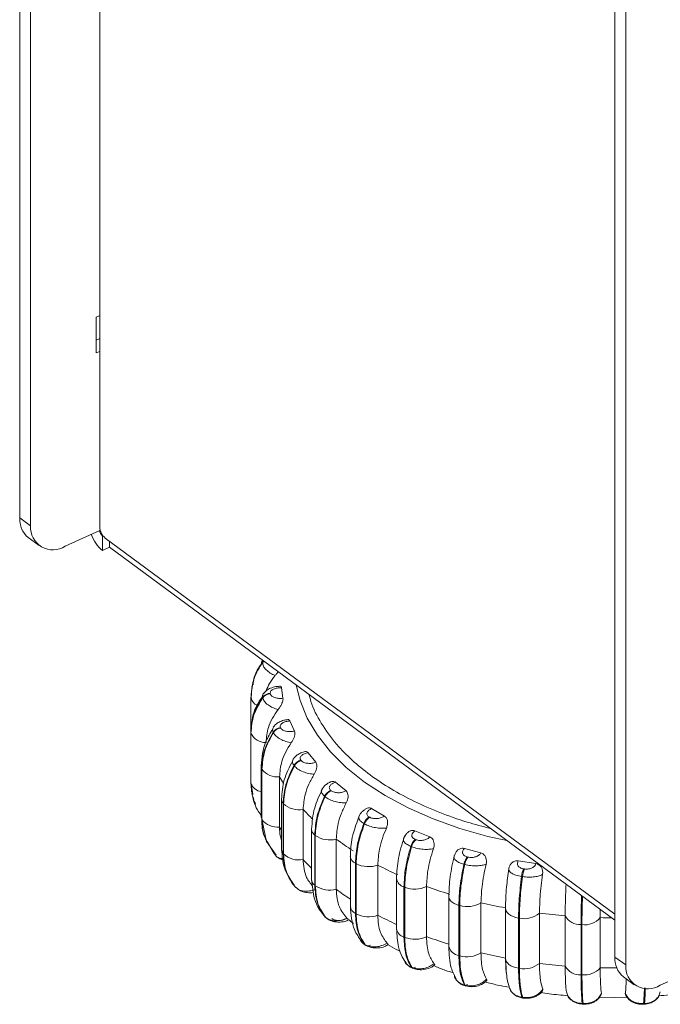
# Model space of a CAD drawing. Units: millimetres. Extents: x 470 to 882, y 3 to 283.
# Drawn here: x 746 to 750, y 183 to 189 of the extents above; entities that cross this region are included whole.
import ezdxf

# ---------------------------------------------------------------- set-up
doc = ezdxf.new("R2010")
doc.units = ezdxf.units.MM

msp = doc.modelspace()

# ---------------------------------------------------------------- linework, layer by layer
at = {"color": 7, "linetype": 'Continuous', "lineweight": 15}
for p, q in [((746.6613, 208.1089), (746.6613, 185.837)), ((746.2058, 207.5968), (746.2058, 185.8884)), ((746.2674, 207.5513), (746.2674, 185.8429)), ((749.5933, 183.387), (749.5933, 205.0954)), ((749.6549, 183.3415), (749.6549, 205.0499)), ((749.8519, 183.2263), (770.948, 192.7475)), ((746.6416, 187.0325), (746.6613, 187.0414)), ((746.6416, 186.8284), (746.6416, 187.0325)), ((746.6613, 186.9105), (746.6416, 186.9016)), ((746.6613, 186.8372), (746.6416, 186.8284)), ((746.2058, 185.8884), (746.2674, 185.8429)), ((746.2542, 185.7762), (746.3158, 185.7307)), ((746.4643, 185.7277), (746.6613, 185.8166)), ((746.6767, 185.7848), (746.6796, 185.7861)), ((746.6767, 185.7848), (746.6767, 185.7031)), ((746.6921, 185.7734), (749.5933, 183.6311)), ((746.6767, 185.7031), (746.7161, 185.7209)), ((746.7161, 185.7557), (746.7161, 185.7209)), ((749.5933, 183.5963), (746.7161, 185.7209)), ((747.5855, 185.075), (747.5822, 185.0598)), ((747.5895, 185.0662), (747.59, 185.0692)), ((747.5229, 184.8736), (747.5224, 184.8707)), ((747.5267, 184.9227), (747.5226, 184.8592)), ((747.6316, 184.8892), (747.632, 184.8861)), ((747.6954, 184.9208), (747.7042, 184.8608)), ((747.5224, 184.8707), (747.522, 184.8655)), ((747.522, 184.8655), (747.522, 184.6772)), ((747.5891, 184.8641), (747.5886, 184.8672)), ((747.743, 184.7319), (747.7698, 184.6737)), ((747.5212, 184.6697), (747.5212, 184.3839)), ((747.5216, 184.6648), (747.522, 184.6619)), ((747.5216, 184.379), (747.5216, 184.6648)), ((747.522, 184.6619), (747.522, 184.3761)), ((747.6495, 184.6651), (747.6481, 184.6681)), ((747.6898, 184.6943), (747.6911, 184.6914)), ((747.8468, 184.5506), (747.8906, 184.496)), ((747.8057, 184.5083), (747.8079, 184.5056)), ((747.5798, 184.4753), (747.5797, 184.4739)), ((747.5797, 184.4739), (747.5797, 184.1881)), ((747.5831, 184.459), (747.5844, 184.4562)), ((747.5831, 184.1733), (747.5831, 184.459)), ((747.5844, 184.4562), (747.5844, 184.1704)), ((747.7688, 184.4752), (747.7666, 184.478)), ((747.5212, 184.3839), (747.5216, 184.379)), ((747.5216, 184.379), (747.522, 184.3761)), ((747.5231, 184.3702), (747.5258, 184.3275)), ((747.6843, 184.4133), (747.6843, 184.1275)), ((748.0035, 184.3825), (748.0631, 184.3331)), ((747.5286, 184.3378), (747.5331, 184.312)), ((747.9758, 184.3367), (747.9788, 184.3342)), ((747.6963, 184.2868), (747.6963, 184.0011)), ((747.7055, 184.2626), (747.7077, 184.2599)), ((747.7055, 183.9768), (747.7055, 184.2626)), ((747.7077, 184.2599), (747.7077, 183.9741)), ((747.9434, 184.3001), (747.9404, 184.3026)), ((747.819, 184.2277), (747.819, 183.9419)), ((748.2083, 184.2326), (748.2819, 184.19)), ((747.5831, 184.1733), (747.5844, 184.1704)), ((747.5856, 184.1623), (747.6106, 184.0451)), ((748.1681, 184.1452), (748.1644, 184.1474)), ((748.1949, 184.1848), (748.1987, 184.1827)), ((747.8673, 184.1144), (747.8673, 183.8286)), ((748.4552, 184.1056), (748.5405, 184.071)), ((747.6086, 184.0497), (747.6133, 184.0394)), ((747.611, 184.0443), (747.6646, 183.9671)), ((747.6165, 184.0412), (747.654, 183.9757)), ((747.8852, 184.0814), (747.8882, 184.0789)), ((747.8852, 183.7956), (747.8852, 184.0814)), ((747.8882, 184.0789), (747.8882, 183.7931)), ((748.0075, 184.0584), (748.0075, 183.7726)), ((748.4564, 184.0572), (748.4607, 184.0554)), ((747.6679, 183.9601), (747.654, 183.9757)), ((747.7055, 183.9768), (747.7077, 183.9741)), ((748.4359, 184.0152), (748.4316, 184.0169)), ((748.6836, 183.9745), (748.6778, 183.9609)), ((748.7365, 184.0053), (748.8309, 183.9797)), ((748.0876, 183.9616), (748.0876, 183.6759)), ((748.1167, 183.9209), (748.1203, 183.9188)), ((748.1167, 183.6351), (748.1167, 183.9209)), ((748.1203, 183.9188), (748.1203, 183.633)), ((748.6795, 183.9646), (748.6783, 183.957)), ((748.7524, 183.9577), (748.7571, 183.9564)), ((749.0437, 183.9346), (749.1444, 183.9189)), ((748.244, 183.9105), (748.244, 183.6247)), ((748.7388, 183.914), (748.7341, 183.9153)), ((749.0737, 183.8894), (749.0788, 183.8886)), ((748.3505, 183.8333), (748.3505, 183.5475)), ((749.0675, 183.8447), (749.0625, 183.8455)), ((747.762, 183.8001), (747.7781, 183.7825)), ((747.7655, 183.7995), (747.7731, 183.7862)), ((747.7709, 183.789), (747.7731, 183.7862)), ((747.7888, 183.7745), (747.7731, 183.7862)), ((747.8852, 183.7956), (747.8882, 183.7931)), ((748.3929, 183.7861), (748.3971, 183.7844)), ((748.3929, 183.5003), (748.3929, 183.7861)), ((748.3971, 183.7844), (748.3971, 183.4986)), ((748.5214, 183.7886), (748.5214, 183.5028)), ((748.3999, 183.7302), (748.3929, 183.7339)), ((748.648, 183.7333), (748.648, 183.4475)), ((748.8313, 183.6964), (748.8313, 183.4106)), ((748.7055, 183.6811), (748.7102, 183.6798)), ((748.7055, 183.3953), (748.7055, 183.6811)), ((748.7102, 183.6798), (748.7102, 183.394)), ((748.9711, 183.6668), (748.9711, 183.6647)), ((748.9711, 183.6647), (748.9711, 183.3789)), ((749.5106, 183.6574), (749.51, 183.6112)), ((747.9296, 183.6343), (747.9443, 183.614)), ((747.9443, 183.614), (747.9473, 183.6115)), ((747.9472, 183.6112), (747.9443, 183.614)), ((747.9472, 183.6112), (747.9502, 183.6087)), ((748.1167, 183.6351), (748.1203, 183.633)), ((749.0449, 183.6089), (749.0499, 183.6082)), ((749.0449, 183.3231), (749.0449, 183.6089)), ((749.0499, 183.6082), (749.0499, 183.3224)), ((749.1642, 183.6367), (749.1642, 183.3509)), ((749.3108, 183.3357), (749.3108, 183.6215)), ((749.51, 183.6112), (749.51, 183.3254)), ((749.4009, 183.5719), (749.406, 183.5716)), ((749.4009, 183.2861), (749.4009, 183.5719)), ((749.406, 183.5716), (749.406, 183.2859)), ((748.3929, 183.5003), (748.3971, 183.4986)), ((748.1677, 183.4592), (748.1714, 183.457)), ((748.1727, 183.4548), (748.1764, 183.4526)), ((748.7055, 183.3953), (748.7102, 183.394)), ((749.5933, 183.387), (749.6549, 183.3415)), ((748.4343, 183.329), (748.4387, 183.3273)), ((748.4399, 183.3243), (748.4442, 183.3226)), ((749.0449, 183.3231), (749.0499, 183.3224)), ((749.4009, 183.2861), (749.406, 183.2859)), ((749.6418, 183.2748), (749.7034, 183.2293)), ((748.7361, 183.2276), (748.7408, 183.2263)), ((748.741, 183.2231), (748.7458, 183.2218)), ((749.1835, 183.203), (749.1834, 183.1972)), ((749.0637, 183.1579), (749.0688, 183.1572)), ((749.067, 183.1538), (749.0721, 183.153)), ((749.5055, 183.1575), (749.5893, 183.1554)), ((749.5166, 183.1788), (749.5144, 183.1727)), ((749.5893, 183.1554), (749.6655, 183.1575)), ((749.6549, 183.1726), (749.6527, 183.1786)), ((749.4073, 183.1222), (749.4125, 183.1219)), ((749.4085, 183.1183), (749.4138, 183.118)), ((749.7553, 183.1175), (749.7605, 183.1178)), ((749.7564, 183.1215), (749.7617, 183.1217))]:
    msp.add_line(p, q, dxfattribs=at)
at = {"color": 8, "linetype": 'Continuous', "lineweight": 15}
for p, q in [((746.6641, 185.8178), (746.6613, 185.8166)), ((747.59, 185.0692), (747.5934, 185.0731)), ((747.6014, 184.8952), (747.5948, 184.889)), ((747.5212, 184.6697), (747.5216, 184.6648)), ((747.522, 184.3761), (747.5286, 184.3378)), ((747.5798, 184.1895), (747.5797, 184.1881)), ((748.4031, 184.0836), (748.4043, 184.0836)), ((747.6527, 183.9786), (747.6342, 184.0109)), ((747.7077, 184.0279), (747.7055, 184.0253)), ((747.8882, 183.8639), (747.8852, 183.8616)), ((747.9473, 183.6115), (747.9502, 183.6087)), ((748.1496, 183.4757), (748.1677, 183.4592))]:
    msp.add_line(p, q, dxfattribs=at)
at = {"color": 7, "linetype": 'Continuous', "lineweight": 15, "flags": 128}
for points in [[(747.5857, 185.0763), (747.5827, 185.0667), (747.5822, 185.0612)], [(747.5218, 184.6761), (747.5216, 184.6745), (747.5212, 184.6697)], [(747.5797, 184.1881), (747.5802, 184.1828), (747.5831, 184.1733)], [(748.6502, 183.7455), (748.6481, 183.7359), (748.6488, 183.7262), (748.6522, 183.7167), (748.6584, 183.7077), (748.6671, 183.6994), (748.678, 183.6921), (748.691, 183.6859), (748.7055, 183.6811)], [(748.7102, 183.6598), (748.7069, 183.671), (748.7068, 183.6807)], [(747.9502, 183.6087), (747.9503, 183.6086), (747.9517, 183.6075)], [(748.1729, 183.4547), (748.1703, 183.4565), (748.1677, 183.4592)]]:
    msp.add_lwpolyline(points, dxfattribs=at)
at = {"color": 8, "linetype": 'Continuous', "lineweight": 15, "flags": 128}
for points in [[(747.5949, 185.072), (747.5931, 185.0703), (747.5895, 185.0662)], [(747.78, 184.9353), (747.8015, 184.8476), (747.8426, 184.7473), (747.9005, 184.6499), (747.9746, 184.5562), (748.0643, 184.4672), (748.1686, 184.3836), (748.2867, 184.3064), (748.4173, 184.2362), (748.5592, 184.1737), (748.711, 184.1196), (748.8712, 184.0743), (748.9791, 184.0499)], [(747.5797, 184.4739), (747.5802, 184.4686), (747.5831, 184.459)], [(747.5218, 184.3903), (747.5216, 184.3887), (747.5215, 184.3885)], [(748.9711, 183.6647), (748.9719, 183.6571), (748.9755, 183.6477), (748.9818, 183.6387), (748.9905, 183.6304), (749.0016, 183.6231), (749.0146, 183.617), (749.0292, 183.6122), (749.0449, 183.6089)], [(748.9711, 183.3789), (748.9719, 183.3713), (748.9755, 183.3619), (748.9818, 183.3529), (748.9905, 183.3446), (749.0016, 183.3373), (749.0146, 183.3312), (749.0292, 183.3264), (749.0449, 183.3231)]]:
    msp.add_lwpolyline(points, dxfattribs=at)
at = {"color": 7, "linetype": 'Continuous', "lineweight": 15}
for centre, radius, start, end in [((746.3388, 185.8793), 0.1333, 176.069, 230.6331), ((746.3943, 185.8338), 0.1272, 175.9109, 303.4219), ((746.7478, 185.8396), 0.0865, 181.7618, 229.9351), ((746.8051, 185.8603), 0.2029, 198.8214, 230.7372), ((746.7045, 185.8179), 0.0433, 181.7618, 229.9351), ((747.633, 184.8335), 0.0557, 91.4455, 142.7662), ((747.6334, 184.8304), 0.0557, 91.4455, 142.7662), ((747.6014, 184.6956), 0.0862, 203.0371, 274.0861), ((747.6985, 184.6343), 0.0606, 98.2639, 146.1773), ((747.6999, 184.6314), 0.0606, 98.2639, 146.1773), ((747.8231, 184.4455), 0.0652, 105.476, 150.1239), ((747.8253, 184.4428), 0.0652, 105.476, 150.1239), ((747.671, 184.5201), 0.1076, 216.4256, 277.1008), ((748.0036, 184.2725), 0.0699, 113.3897, 154.5146), ((748.0066, 184.27), 0.0699, 113.3897, 154.5146), ((747.7953, 184.3543), 0.1288, 227.1204, 280.5785), ((747.671, 184.2343), 0.1076, 216.4256, 277.1008), ((748.2358, 184.1203), 0.0763, 122.3229, 159.2258), ((748.2395, 184.1182), 0.0763, 122.3229, 159.2258), ((747.9704, 184.1998), 0.1462, 235.7511, 284.6703), ((748.9866, 185.3725), 1.6388, 233.3112, 237.3697), ((748.5153, 183.9931), 0.087, 132.5803, 164.0888), ((748.5196, 183.9913), 0.087, 132.5803, 164.0888), ((747.7953, 184.0685), 0.1288, 227.1204, 280.5785), ((748.1918, 184.0582), 0.1566, 242.8465, 289.464), ((748.8408, 183.8943), 0.1088, 144.3817, 168.9034), ((748.8455, 183.8931), 0.1088, 144.3817, 168.9034), ((749.2324, 185.7962), 2.1291, 242.339, 245.7476), ((749.2266, 183.8268), 0.1652, 157.7329, 173.499), ((749.2317, 183.826), 0.1652, 157.7329, 173.499), ((747.7956, 183.8059), 0.0299, 221.0673, 253.8421), ((747.9704, 183.914), 0.1462, 235.7511, 284.6703), ((748.4544, 183.9319), 0.1582, 248.7905, 295.0916), ((749.4208, 186.2581), 2.6281, 249.9893, 252.9514), ((748.752, 183.8243), 0.1505, 253.8396, 301.7738), ((749.5351, 186.6756), 3.0612, 256.7088, 259.3845), ((748.1918, 183.7724), 0.1566, 242.8465, 289.464), ((749.0776, 183.7404), 0.1351, 258.151, 309.8496), ((749.5821, 186.9673), 3.3568, 262.8477, 265.3638), ((749.3929, 183.664), 0.0925, 207.376, 274.9603), ((749.4224, 183.6852), 0.1148, 261.82, 319.8007), ((748.4544, 183.6461), 0.1582, 248.7905, 295.0916), ((749.4208, 185.9723), 2.6281, 249.9893, 252.9514), ((748.1875, 183.4725), 0.0224, 223.9601, 308.6582), ((748.752, 183.5386), 0.1505, 253.8396, 301.7738), ((749.5351, 186.3898), 3.0612, 256.7088, 259.3845), ((749.7263, 183.3779), 0.1333, 176.069, 230.6331), ((749.0776, 183.4546), 0.1351, 258.151, 309.8496), ((749.5821, 186.6815), 3.3568, 262.8477, 265.3638), ((749.3929, 183.3782), 0.0925, 207.376, 274.9603), ((749.4224, 183.3995), 0.1148, 261.82, 319.8007), ((749.7818, 183.3325), 0.1272, 175.9109, 303.4219)]:
    msp.add_arc(centre, radius, start, end, dxfattribs=at)
at = {"color": 8, "linetype": 'Continuous', "lineweight": 15}
for centre, radius, start, end in [((747.5755, 184.8721), 0.0538, 187.0652, 250.7956), ((747.5928, 184.4032), 0.0758, 200.98, 260.0937), ((748.4575, 184.8417), 0.8839, 208.988, 211.9252), ((747.7348, 184.2877), 0.0385, 182.7768, 220.6519), ((748.7109, 185.0409), 1.207, 222.3582, 226.1316), ((748.4493, 184.5512), 0.8745, 208.9797, 210.5606), ((747.9106, 184.1165), 0.0433, 182.9433, 234.241), ((747.7346, 184.0018), 0.0383, 181.0838, 220.712), ((748.7028, 184.7473), 1.1957, 222.3443, 225.6768), ((748.1377, 183.9667), 0.0504, 185.6333, 245.3504), ((747.9105, 183.8307), 0.0433, 182.8323, 234.2477), ((748.407, 183.8413), 0.057, 187.1855, 255.6865), ((748.9807, 185.0785), 1.6287, 233.3049, 236.7461), ((748.1378, 183.6809), 0.0504, 185.7967, 245.3368), ((749.2304, 185.5064), 2.1246, 242.3372, 245.5348), ((749.5893, 187.0728), 3.4625, 268.6874, 269.7533), ((748.4073, 183.5559), 0.0574, 188.3666, 255.5491), ((748.7143, 183.4627), 0.068, 192.8919, 262.5919), ((748.4448, 183.3358), 0.0124, 212.9801, 245.6262), ((748.4491, 183.334), 0.0124, 212.9725, 245.8594), ((748.4438, 183.3448), 0.0212, 265.6434, 315.0348), ((749.5893, 186.7878), 3.4633, 268.6875, 270.2494), ((748.7437, 183.231), 0.00837, 204.217, 249.6543), ((748.7484, 183.2297), 0.00836, 204.2, 249.8747), ((748.7383, 183.2413), 0.0191, 287.0127, 325.7967), ((749.069, 183.1588), 0.00542, 189.5047, 248.3858), ((749.0737, 183.1577), 0.00492, 186.1283, 251.8686), ((749.4115, 183.1214), 0.00433, 168.7298, 225.3642), ((749.4168, 183.1211), 0.00433, 168.7106, 225.3975), ((749.7521, 183.1206), 0.00443, 316.2978, 11.2901), ((749.7573, 183.1208), 0.00443, 316.311, 11.2823)]:
    msp.add_arc(centre, radius, start, end, dxfattribs=at)
at = {"color": 7, "linetype": 'Continuous', "lineweight": 15}
for points in [[(747.5895, 185.0662), (747.5701, 185.0359), (747.5313, 184.9753), (747.5254, 184.9055), (747.5224, 184.8707)], [(747.5216, 184.6648), (747.5245, 184.7), (747.5304, 184.7704), (747.5692, 184.8349), (747.5886, 184.8672)], [(747.5891, 184.8641), (747.5697, 184.8319), (747.5309, 184.7674), (747.525, 184.697), (747.522, 184.6619)], [(747.5831, 184.459), (747.5859, 184.4945), (747.5917, 184.5655), (747.6293, 184.6339), (747.6481, 184.6681)], [(747.6495, 184.6651), (747.6306, 184.631), (747.593, 184.5626), (747.5873, 184.4917), (747.5844, 184.4562)], [(747.7055, 184.2626), (747.7082, 184.2983), (747.7136, 184.3699), (747.7489, 184.4419), (747.7666, 184.478)], [(747.7688, 184.4752), (747.7511, 184.4392), (747.7158, 184.3671), (747.7104, 184.2956), (747.7077, 184.2599)], [(747.8852, 184.0814), (747.8877, 184.1174), (747.8925, 184.1894), (747.9245, 184.2649), (747.9404, 184.3026)], [(747.9434, 184.3001), (747.9275, 184.2624), (747.8955, 184.187), (747.8906, 184.1149), (747.8882, 184.0789)], [(748.1167, 183.9209), (748.1188, 183.9572), (748.123, 184.0297), (748.1506, 184.1081), (748.1644, 184.1474)], [(748.1681, 184.1452), (748.1543, 184.106), (748.1267, 184.0275), (748.1224, 183.9551), (748.1203, 183.9188)], [(747.7709, 183.789), (747.752, 183.8161), (747.7142, 183.8703), (747.7084, 183.9413), (747.7055, 183.9768)], [(748.3929, 183.7861), (748.3946, 183.8226), (748.398, 183.8954), (748.4204, 183.9764), (748.4316, 184.0169)], [(748.4359, 184.0152), (748.4247, 183.9747), (748.4023, 183.8937), (748.3988, 183.8208), (748.3971, 183.7844)], [(748.7055, 183.6811), (748.7068, 183.7176), (748.7093, 183.7908), (748.7258, 183.8738), (748.7341, 183.9153)], [(748.7388, 183.914), (748.7305, 183.8725), (748.714, 183.7895), (748.7114, 183.7164), (748.7102, 183.6798)], [(749.0449, 183.6089), (749.0457, 183.6456), (749.0472, 183.719), (749.0574, 183.8033), (749.0625, 183.8455)], [(749.0675, 183.8447), (749.0624, 183.8025), (749.0522, 183.7182), (749.0507, 183.6448), (749.0499, 183.6082)], [(747.9443, 183.614), (747.9272, 183.6393), (747.893, 183.6899), (747.8878, 183.7603), (747.8852, 183.7956)], [(747.8882, 183.7931), (747.8908, 183.7579), (747.896, 183.6874), (747.9302, 183.6368), (747.9473, 183.6115)], [(748.1677, 183.4592), (748.153, 183.4828), (748.1235, 183.5302), (748.119, 183.6001), (748.1167, 183.6351)], [(748.1203, 183.633), (748.1226, 183.598), (748.1271, 183.528), (748.1567, 183.4807), (748.1714, 183.457)], [(748.4343, 183.329), (748.4224, 183.3513), (748.3984, 183.396), (748.3948, 183.4656), (748.3929, 183.5003)], [(748.3971, 183.4986), (748.399, 183.4638), (748.4027, 183.3943), (748.4267, 183.3496), (748.4387, 183.3273)], [(748.7361, 183.2276), (748.7272, 183.2489), (748.7095, 183.2914), (748.7069, 183.3606), (748.7055, 183.3953)], [(748.7102, 183.394), (748.7115, 183.3594), (748.7142, 183.2901), (748.732, 183.2476), (748.7408, 183.2263)], [(749.0637, 183.1579), (749.0583, 183.1785), (749.0474, 183.2196), (749.0458, 183.2886), (749.0449, 183.3231)], [(749.0499, 183.3224), (749.0507, 183.2878), (749.0524, 183.2188), (749.0633, 183.1777), (749.0688, 183.1572)], [(749.4073, 183.1222), (749.4054, 183.1424), (749.4017, 183.1827), (749.4012, 183.2517), (749.4009, 183.2861)], [(749.406, 183.2859), (749.4063, 183.2514), (749.4069, 183.1825), (749.4107, 183.1421), (749.4125, 183.1219)]]:
    msp.add_open_spline(points, degree=3, dxfattribs=at)
for points, knots in [([(747.5884, 185.0674), (747.5772, 185.0521), (747.5457, 185.0092), (747.5344, 184.9584), (747.5272, 184.9257)], [0, 0, 0, 0, 0.355314, 1, 1, 1, 1]), ([(747.5335, 184.9372), (747.5351, 184.9503), (747.5409, 184.9979), (747.5693, 185.0392), (747.59, 185.0692)], [0, 0, 0, 0, 0.2748079, 1, 1, 1, 1]), ([(747.6595, 184.9902), (747.6499, 184.9948), (747.6301, 185.004), (747.6065, 185.023), (747.5901, 185.0447), (747.5897, 185.059), (747.5895, 185.0662)], [0, 0, 0, 0, 0.236569, 0.482311, 0.737989, 1, 1, 1, 1]), ([(747.6595, 184.9902), (747.6478, 184.9755), (747.6266, 184.9487), (747.6144, 184.9181), (747.609, 184.9045)], [0, 0, 0, 0, 0.553262, 1, 1, 1, 1]), ([(747.6762, 185.012), (747.6743, 185.0092), (747.6688, 185.0012), (747.6632, 184.9946), (747.6595, 184.9902)], [0, 0, 0, 0, 0.345352, 1, 1, 1, 1]), ([(747.6851, 184.929), (747.6776, 184.9286), (747.6595, 184.9279), (747.6332, 184.9195), (747.6098, 184.9071), (747.5994, 184.8955), (747.5946, 184.8901)], [0, 0, 0, 0, 0.209324, 0.50367, 0.769733, 1, 1, 1, 1]), ([(747.685, 184.9291), (747.687, 184.9293), (747.6913, 184.9297), (747.6944, 184.9258), (747.6951, 184.922), (747.6954, 184.9208)], [0, 0, 0, 0, 0.359678, 0.784604, 1, 1, 1, 1]), ([(747.5948, 184.889), (747.5939, 184.8882), (747.5874, 184.8825), (747.5881, 184.8742), (747.5886, 184.8672)], [0, 0, 0, 0, 0.142244, 1, 1, 1, 1]), ([(747.6954, 184.9208), (747.6874, 184.9205), (747.6716, 184.92), (747.6534, 184.9146), (747.6419, 184.9083), (747.6355, 184.9025), (747.6315, 184.896), (747.6316, 184.8914), (747.6316, 184.8892)], [0, 0, 0, 0, 0.249946, 0.499272, 0.626637, 0.749893, 0.875921, 1, 1, 1, 1]), ([(747.7042, 184.8608), (747.6963, 184.8603), (747.6805, 184.8593), (747.661, 184.863), (747.6479, 184.8682), (747.6398, 184.8733), (747.634, 184.8794), (747.6327, 184.8839), (747.632, 184.8861)], [0, 0, 0, 0, 0.2499483, 0.4992767, 0.6269368, 0.7499011, 0.8760666, 1, 1, 1, 1]), ([(747.587, 184.8709), (747.5712, 184.8469), (747.5311, 184.7861), (747.5253, 184.7176), (747.5218, 184.6761)], [0, 0, 0, 0, 0.395946, 1, 1, 1, 1]), ([(747.6762, 184.7962), (747.6659, 184.7997), (747.645, 184.8069), (747.6175, 184.8232), (747.596, 184.8431), (747.5914, 184.8571), (747.5891, 184.8641)], [0, 0, 0, 0, 0.236569, 0.482311, 0.737989, 1, 1, 1, 1]), ([(747.7042, 184.8608), (747.7044, 184.8577), (747.7048, 184.8516), (747.7012, 184.8391), (747.6952, 184.8253), (747.6865, 184.81), (747.6797, 184.8009), (747.6762, 184.7962)], [0, 0, 0, 0, 0.17776, 0.354822, 0.546328, 0.763534, 1, 1, 1, 1]), ([(747.6762, 184.7962), (747.6647, 184.7801), (747.6418, 184.7481), (747.6145, 184.6853), (747.6102, 184.6384), (747.6075, 184.6096)], [0, 0, 0, 0, 0.279282, 0.558458, 1, 1, 1, 1]), ([(747.7273, 184.7388), (747.7212, 184.7379), (747.7054, 184.7357), (747.6827, 184.7263), (747.6618, 184.7129), (747.6529, 184.7012), (747.6487, 184.6956)], [0, 0, 0, 0, 0.184899, 0.476888, 0.750029, 1, 1, 1, 1]), ([(747.743, 184.7319), (747.7353, 184.7308), (747.7198, 184.7287), (747.7036, 184.7216), (747.6942, 184.7143), (747.6896, 184.7079), (747.6876, 184.7011), (747.6891, 184.6966), (747.6898, 184.6943)], [0, 0, 0, 0, 0.249946, 0.499272, 0.626637, 0.749893, 0.875921, 1, 1, 1, 1]), ([(747.7273, 184.7388), (747.7299, 184.7393), (747.7353, 184.7403), (747.7405, 184.7368), (747.7424, 184.7331), (747.743, 184.7319)], [0, 0, 0, 0, 0.377932, 0.790745, 1, 1, 1, 1]), ([(747.6458, 184.6852), (747.6314, 184.6619), (747.5903, 184.595), (747.5839, 184.5225), (747.5798, 184.4753)], [0, 0, 0, 0, 0.349189, 1, 1, 1, 1]), ([(747.7509, 184.6067), (747.7404, 184.6092), (747.7189, 184.6142), (747.6885, 184.6276), (747.6624, 184.6451), (747.6538, 184.6584), (747.6495, 184.6651)], [0, 0, 0, 0, 0.236569, 0.482311, 0.737989, 1, 1, 1, 1]), ([(747.7698, 184.6737), (747.7621, 184.6724), (747.7469, 184.6699), (747.7266, 184.6715), (747.7121, 184.6753), (747.7026, 184.6796), (747.6951, 184.6849), (747.6924, 184.6893), (747.6911, 184.6914)], [0, 0, 0, 0, 0.249948, 0.499277, 0.626937, 0.749901, 0.876067, 1, 1, 1, 1]), ([(747.7698, 184.6737), (747.7708, 184.6706), (747.7728, 184.6646), (747.7716, 184.652), (747.7676, 184.6376), (747.7606, 184.6215), (747.7542, 184.6118), (747.7509, 184.6067)], [0, 0, 0, 0, 0.17776, 0.354822, 0.546328, 0.763534, 1, 1, 1, 1]), ([(747.7509, 184.6067), (747.7398, 184.5895), (747.7176, 184.5552), (747.6911, 184.4897), (747.6869, 184.4423), (747.6843, 184.4133)], [0, 0, 0, 0, 0.279282, 0.558458, 1, 1, 1, 1]), ([(747.8251, 184.5554), (747.8208, 184.5544), (747.8082, 184.5512), (747.79, 184.5417), (747.772, 184.5283), (747.7643, 184.5171), (747.7606, 184.5117)], [0, 0, 0, 0, 0.152595, 0.448706, 0.73182, 1, 1, 1, 1]), ([(747.8468, 184.5506), (747.8395, 184.5488), (747.8249, 184.5452), (747.8111, 184.5366), (747.804, 184.5284), (747.8015, 184.5217), (747.8015, 184.5147), (747.8043, 184.5104), (747.8057, 184.5083)], [0, 0, 0, 0, 0.249946, 0.499272, 0.626637, 0.749893, 0.875921, 1, 1, 1, 1]), ([(747.8251, 184.5555), (747.8286, 184.5564), (747.8354, 184.5582), (747.8427, 184.5552), (747.8457, 184.5518), (747.8468, 184.5506)], [0, 0, 0, 0, 0.4134643, 0.8026973, 1, 1, 1, 1]), ([(747.76, 184.5039), (747.7411, 184.4682), (747.7034, 184.3972), (747.6987, 184.3228), (747.6963, 184.2858)], [0, 0, 0, 0, 0.502133, 1, 1, 1, 1]), ([(747.8906, 184.496), (747.8835, 184.4939), (747.8692, 184.4899), (747.8488, 184.4895), (747.8334, 184.4918), (747.8228, 184.495), (747.8137, 184.4996), (747.8098, 184.5036), (747.8079, 184.5056)], [0, 0, 0, 0, 0.2499483, 0.4992767, 0.6269368, 0.7499011, 0.8760666, 1, 1, 1, 1]), ([(747.8906, 184.496), (747.8924, 184.4931), (747.896, 184.4874), (747.8972, 184.4747), (747.8955, 184.4601), (747.8903, 184.4434), (747.8845, 184.433), (747.8815, 184.4276)], [0, 0, 0, 0, 0.17776, 0.354822, 0.546328, 0.763534, 1, 1, 1, 1]), ([(747.8815, 184.4276), (747.8711, 184.429), (747.8497, 184.4319), (747.8172, 184.4421), (747.7873, 184.4567), (747.775, 184.469), (747.7688, 184.4752)], [0, 0, 0, 0, 0.236569, 0.482311, 0.737989, 1, 1, 1, 1]), ([(747.8815, 184.4276), (747.8711, 184.4093), (747.8502, 184.3728), (747.8254, 184.3047), (747.8214, 184.2569), (747.819, 184.2277)], [0, 0, 0, 0, 0.279282, 0.558467, 1, 1, 1, 1]), ([(747.9718, 184.3825), (747.971, 184.3822), (747.9633, 184.3791), (747.9505, 184.3702), (747.9347, 184.3568), (747.9284, 184.3466), (747.9252, 184.3414)], [0, 0, 0, 0, 0.036732, 0.343936, 0.663441, 1, 1, 1, 1]), ([(748.0035, 184.3825), (747.9968, 184.38), (747.9835, 184.375), (747.9726, 184.3651), (747.9681, 184.3563), (747.9676, 184.3494), (747.9698, 184.3427), (747.9738, 184.3387), (747.9758, 184.3367)], [0, 0, 0, 0, 0.249946, 0.499272, 0.626637, 0.749893, 0.875921, 1, 1, 1, 1]), ([(747.9719, 184.3822), (747.9729, 184.383), (747.9783, 184.3871), (747.9883, 184.3884), (747.9979, 184.3866), (748.0021, 184.3835), (748.0035, 184.3825)], [0, 0, 0, 0, 0.092978, 0.519051, 0.838215, 1, 1, 1, 1]), ([(747.5262, 184.3246), (747.5334, 184.29), (747.5431, 184.2433), (747.5722, 184.2042), (747.5797, 184.194)], [0, 0, 0, 0, 0.739879, 1, 1, 1, 1]), ([(747.927, 184.3414), (747.9108, 184.3064), (747.8753, 184.2303), (747.8701, 184.155), (747.8673, 184.1143)], [0, 0, 0, 0, 0.45934, 1, 1, 1, 1]), ([(748.0631, 184.3331), (748.0567, 184.3304), (748.0439, 184.325), (748.0239, 184.3225), (748.008, 184.3232), (747.9966, 184.3254), (747.9863, 184.3289), (747.9813, 184.3325), (747.9788, 184.3342)], [0, 0, 0, 0, 0.249948, 0.499277, 0.626937, 0.749901, 0.876067, 1, 1, 1, 1]), ([(748.0631, 184.3331), (748.0656, 184.3304), (748.0707, 184.3251), (748.0743, 184.3127), (748.0748, 184.298), (748.0717, 184.2809), (748.0666, 184.27), (748.064, 184.2643)], [0, 0, 0, 0, 0.17776, 0.354822, 0.546328, 0.763534, 1, 1, 1, 1]), ([(747.5361, 184.2948), (747.5367, 184.2863), (747.5377, 184.2723), (747.5454, 184.2602), (747.5485, 184.2554)], [0, 0, 0, 0, 0.602086, 1, 1, 1, 1]), ([(748.064, 184.2643), (748.0539, 184.2647), (748.0334, 184.2654), (747.9998, 184.2723), (747.967, 184.2838), (747.9514, 184.2947), (747.9434, 184.3001)], [0, 0, 0, 0, 0.2365687, 0.482311, 0.737989, 1, 1, 1, 1]), ([(748.064, 184.2643), (748.0546, 184.245), (748.0357, 184.2065), (748.0132, 184.136), (748.0097, 184.0879), (748.0075, 184.0584)], [0, 0, 0, 0, 0.279282, 0.558467, 1, 1, 1, 1]), ([(748.1431, 184.203), (748.1256, 184.1573), (748.0941, 184.0753), (748.0896, 183.9966), (748.0876, 183.9617)], [0, 0, 0, 0, 0.556798, 1, 1, 1, 1]), ([(748.1688, 184.2261), (748.1647, 184.223), (748.1555, 184.2161), (748.1445, 184.2036), (748.1397, 184.1943), (748.1373, 184.1896)], [0, 0, 0, 0, 0.28007, 0.633962, 1, 1, 1, 1]), ([(748.1692, 184.2257), (748.1714, 184.2277), (748.1781, 184.2338), (748.1905, 184.237), (748.2016, 184.2362), (748.2066, 184.2335), (748.2083, 184.2326)], [0, 0, 0, 0, 0.196969, 0.574192, 0.856764, 1, 1, 1, 1]), ([(748.2083, 184.2326), (748.2026, 184.2295), (748.191, 184.2233), (748.1832, 184.2124), (748.1815, 184.2033), (748.183, 184.1965), (748.1872, 184.19), (748.1924, 184.1865), (748.1949, 184.1848)], [0, 0, 0, 0, 0.249946, 0.499272, 0.626637, 0.749893, 0.875921, 1, 1, 1, 1]), ([(747.6102, 184.0528), (747.6069, 184.0582), (747.5855, 184.0935), (747.5842, 184.1367), (747.5831, 184.1733)], [0, 0, 0, 0, 0.152981, 1, 1, 1, 1]), ([(748.2929, 184.1218), (748.2835, 184.1212), (748.2643, 184.1199), (748.2307, 184.1234), (748.196, 184.1315), (748.1775, 184.1406), (748.1681, 184.1452)], [0, 0, 0, 0, 0.236569, 0.482311, 0.737989, 1, 1, 1, 1]), ([(748.2819, 184.19), (748.2764, 184.1867), (748.2655, 184.1801), (748.2465, 184.1757), (748.2307, 184.1748), (748.2189, 184.1757), (748.2077, 184.1782), (748.2016, 184.1812), (748.1987, 184.1827)], [0, 0, 0, 0, 0.249948, 0.499277, 0.626937, 0.749901, 0.876067, 1, 1, 1, 1]), ([(748.2819, 184.19), (748.2851, 184.1876), (748.2915, 184.1829), (748.2973, 184.171), (748.3001, 184.1564), (748.2991, 184.1391), (748.295, 184.1277), (748.2929, 184.1218)], [0, 0, 0, 0, 0.17776, 0.354822, 0.546328, 0.763534, 1, 1, 1, 1]), ([(747.6843, 184.1275), (747.6848, 184.1094), (747.6856, 184.0837), (747.6938, 184.0602), (747.6963, 184.0533)], [0, 0, 0, 0, 0.704084, 1, 1, 1, 1]), ([(748.2929, 184.1218), (748.2847, 184.1016), (748.2684, 184.0613), (748.249, 183.9887), (748.2459, 183.9402), (748.244, 183.9105)], [0, 0, 0, 0, 0.279282, 0.558467, 1, 1, 1, 1]), ([(748.4065, 184.0878), (748.4059, 184.0872), (748.4016, 184.0827), (748.3958, 184.0737), (748.3924, 184.0655), (748.3907, 184.0613)], [0, 0, 0, 0, 0.076936, 0.533542, 1, 1, 1, 1]), ([(748.3975, 184.0708), (748.4002, 184.0768), (748.4056, 184.0888), (748.4198, 184.1019), (748.4351, 184.1082), (748.4474, 184.1084), (748.4532, 184.1063), (748.4552, 184.1056)], [0, 0, 0, 0, 0.2479716, 0.4963137, 0.7329201, 0.9101579, 1, 1, 1, 1]), ([(748.4552, 184.1056), (748.4504, 184.102), (748.441, 184.0946), (748.4365, 184.0832), (748.4376, 184.0741), (748.4412, 184.0675), (748.4473, 184.0615), (748.4534, 184.0586), (748.4564, 184.0572)], [0, 0, 0, 0, 0.249946, 0.499272, 0.626637, 0.749893, 0.875921, 1, 1, 1, 1]), ([(748.3939, 184.0707), (748.3815, 184.0298), (748.3564, 183.9475), (748.3525, 183.8721), (748.3505, 183.8342)], [0, 0, 0, 0, 0.496503, 1, 1, 1, 1]), ([(748.5405, 184.071), (748.5361, 184.0672), (748.5273, 184.0596), (748.51, 184.0533), (748.4947, 184.0508), (748.4827, 184.0506), (748.471, 184.0519), (748.4641, 184.0543), (748.4607, 184.0554)], [0, 0, 0, 0, 0.249948, 0.499277, 0.626937, 0.749901, 0.876067, 1, 1, 1, 1]), ([(748.5405, 184.071), (748.5443, 184.0689), (748.5518, 184.0649), (748.5597, 184.0537), (748.5645, 184.0395), (748.5658, 184.0222), (748.5627, 184.0105), (748.5611, 184.0043)], [0, 0, 0, 0, 0.17776, 0.354822, 0.546328, 0.763534, 1, 1, 1, 1]), ([(747.6963, 184), (747.6992, 183.9637), (747.7051, 183.8907), (747.7415, 183.8322), (747.7598, 183.8028)], [0, 0, 0, 0, 0.4975919, 1, 1, 1, 1]), ([(748.5611, 184.0043), (748.5527, 184.0028), (748.5355, 183.9998), (748.5029, 183.9999), (748.4674, 184.0045), (748.4465, 184.0116), (748.4359, 184.0152)], [0, 0, 0, 0, 0.236569, 0.482311, 0.737989, 1, 1, 1, 1]), ([(748.5611, 184.0043), (748.5545, 183.9834), (748.5412, 183.9417), (748.5255, 183.8673), (748.523, 183.8185), (748.5214, 183.7886)], [0, 0, 0, 0, 0.279282, 0.558467, 1, 1, 1, 1]), ([(748.6837, 183.9744), (748.6848, 183.9773), (748.6881, 183.9863), (748.6997, 183.9978), (748.7149, 184.0057), (748.7279, 184.0072), (748.7343, 184.0057), (748.7365, 184.0053)], [0, 0, 0, 0, 0.131372, 0.418219, 0.69151, 0.896228, 1, 1, 1, 1]), ([(748.7365, 184.0053), (748.7329, 184.0012), (748.7258, 183.993), (748.7249, 183.9813), (748.7287, 183.9724), (748.7342, 183.9663), (748.742, 183.9611), (748.7489, 183.9588), (748.7524, 183.9577)], [0, 0, 0, 0, 0.249946, 0.499272, 0.626637, 0.749893, 0.875921, 1, 1, 1, 1]), ([(748.8309, 183.9797), (748.8277, 183.9755), (748.8214, 183.9671), (748.8062, 183.9593), (748.7919, 183.9553), (748.7802, 183.9539), (748.7682, 183.954), (748.7608, 183.9556), (748.7571, 183.9564)], [0, 0, 0, 0, 0.249948, 0.499277, 0.626937, 0.749901, 0.876067, 1, 1, 1, 1]), ([(748.8309, 183.9797), (748.8352, 183.9781), (748.8436, 183.9749), (748.8533, 183.9645), (748.8602, 183.9509), (748.8635, 183.9339), (748.8616, 183.9219), (748.8606, 183.9156)], [0, 0, 0, 0, 0.17776, 0.354822, 0.546328, 0.763534, 1, 1, 1, 1]), ([(747.6668, 183.9602), (747.673, 183.9553), (747.6844, 183.9463), (747.699, 183.9421), (747.7056, 183.9403)], [0, 0, 0, 0, 0.552437, 1, 1, 1, 1]), ([(747.819, 183.9419), (747.82, 183.9241), (747.8221, 183.8886), (747.8376, 183.8351), (747.8604, 183.8061), (747.8731, 183.79)], [0, 0, 0, 0, 0.308364, 0.616727, 1, 1, 1, 1]), ([(748.6792, 183.965), (748.6702, 183.9239), (748.6522, 183.8413), (748.6495, 183.7679), (748.6481, 183.7309)], [0, 0, 0, 0, 0.497531, 1, 1, 1, 1]), ([(748.9891, 183.8884), (748.9907, 183.8948), (748.9939, 183.9077), (749.0063, 183.9235), (749.0213, 183.9329), (749.0345, 183.9357), (749.0414, 183.9349), (749.0437, 183.9346)], [0, 0, 0, 0, 0.247972, 0.496314, 0.73292, 0.910158, 1, 1, 1, 1]), ([(749.0437, 183.9346), (749.0414, 183.9303), (749.0369, 183.9215), (749.0396, 183.9099), (749.046, 183.9015), (749.0533, 183.8961), (749.0625, 183.8917), (749.07, 183.8901), (749.0737, 183.8894)], [0, 0, 0, 0, 0.2499458, 0.4992716, 0.6266371, 0.7498929, 0.8759208, 1, 1, 1, 1]), ([(749.1444, 183.9189), (749.1425, 183.9145), (749.1388, 183.9056), (749.1263, 183.8963), (749.1134, 183.891), (749.1023, 183.8884), (749.0905, 183.8873), (749.0827, 183.8882), (749.0788, 183.8886)], [0, 0, 0, 0, 0.249948, 0.499277, 0.626937, 0.749901, 0.876067, 1, 1, 1, 1]), ([(749.1444, 183.9189), (749.149, 183.9177), (749.158, 183.9154), (749.1693, 183.9061), (749.1779, 183.8933), (749.1833, 183.8767), (749.1826, 183.8646), (749.1822, 183.8582)], [0, 0, 0, 0, 0.17776, 0.354822, 0.546328, 0.763534, 1, 1, 1, 1]), ([(748.8606, 183.9156), (748.8534, 183.9133), (748.8387, 183.9087), (748.808, 183.9056), (748.7728, 183.9065), (748.7502, 183.9115), (748.7388, 183.914)], [0, 0, 0, 0, 0.236569, 0.482311, 0.737989, 1, 1, 1, 1]), ([(748.8606, 183.9156), (748.8557, 183.8941), (748.8459, 183.8512), (748.8343, 183.7755), (748.8324, 183.7264), (748.8313, 183.6964)], [0, 0, 0, 0, 0.2792819, 0.5584668, 1, 1, 1, 1]), ([(748.9711, 183.6668), (748.9714, 183.6855), (748.972, 183.7228), (748.9771, 183.7971), (748.9846, 183.8537), (748.9891, 183.8884)], [0, 0, 0, 0, 0.279107, 0.558214, 1, 1, 1, 1]), ([(748.9891, 183.8884), (748.9896, 183.8845), (748.9907, 183.8765), (749.0051, 183.8639), (749.029, 183.8523), (749.0512, 183.8478), (749.0625, 183.8455)], [0, 0, 0, 0, 0.236569, 0.482311, 0.737989, 1, 1, 1, 1]), ([(747.8673, 183.8285), (747.8707, 183.7909), (747.8761, 183.73), (747.9042, 183.6646), (747.9262, 183.6381), (747.9354, 183.6269)], [0, 0, 0, 0, 0.4840009, 0.7826309, 1, 1, 1, 1]), ([(749.1822, 183.8582), (749.1764, 183.8553), (749.1647, 183.8493), (749.1369, 183.8433), (749.103, 183.8407), (749.0795, 183.8434), (749.0675, 183.8447)], [0, 0, 0, 0, 0.236569, 0.482311, 0.737989, 1, 1, 1, 1]), ([(749.1822, 183.8582), (749.1792, 183.8364), (749.1732, 183.7926), (749.166, 183.7159), (749.1649, 183.6668), (749.1642, 183.6367)], [0, 0, 0, 0, 0.279282, 0.558467, 1, 1, 1, 1]), ([(747.7866, 183.7746), (747.7942, 183.7698), (747.8108, 183.7594), (747.8425, 183.7533), (747.8669, 183.7516), (747.8782, 183.7543), (747.8785, 183.7543)], [0, 0, 0, 0, 0.287456, 0.620803, 0.990697, 1, 1, 1, 1]), ([(748.0075, 183.7726), (748.0084, 183.7549), (748.0102, 183.7195), (748.0268, 183.6604), (748.0522, 183.6282), (748.0682, 183.6078)], [0, 0, 0, 0, 0.269142, 0.538283, 1, 1, 1, 1]), ([(749.3108, 183.6215), (749.3109, 183.6402), (749.3111, 183.6777), (749.3125, 183.7385), (749.3144, 183.7811), (749.3153, 183.8017)], [0, 0, 0, 0, 0.341074, 0.682147, 1, 1, 1, 1]), ([(748.0876, 183.6759), (748.0912, 183.6285), (748.097, 183.551), (748.1365, 183.4981), (748.1518, 183.4776)], [0, 0, 0, 0, 0.612303, 1, 1, 1, 1]), ([(748.0682, 183.6078), (748.0582, 183.6039), (748.0377, 183.5958), (748.0041, 183.5924), (747.9711, 183.5966), (747.9553, 183.6065), (747.9473, 183.6115)], [0, 0, 0, 0, 0.235264, 0.480708, 0.736689, 1, 1, 1, 1]), ([(747.9517, 183.6075), (747.9608, 183.6018), (747.9746, 183.5931), (747.9983, 183.5877), (748.0238, 183.5853), (748.0532, 183.5876), (748.0715, 183.5953), (748.0789, 183.5983)], [0, 0, 0, 0, 0.258626, 0.393457, 0.530809, 0.812214, 1, 1, 1, 1]), ([(747.9821, 183.6063), (747.9847, 183.6045), (747.9899, 183.6009), (748.0005, 183.5974), (748.0123, 183.5953), (748.0286, 183.5949), (748.049, 183.5977), (748.0619, 183.6035), (748.0684, 183.6063)], [0, 0, 0, 0, 0.123743, 0.250032, 0.372758, 0.500715, 0.749949, 1, 1, 1, 1]), ([(748.0682, 183.6078), (748.0711, 183.6049), (748.0771, 183.5991), (748.0786, 183.5979), (748.0793, 183.5973)], [0, 0, 0, 0, 0.5033796, 1, 1, 1, 1]), ([(748.08, 183.5981), (748.0877, 183.5914), (748.0956, 183.5846), (748.1045, 183.5787), (748.1047, 183.5786)], [0, 0, 0, 0, 0.984883, 1, 1, 1, 1]), ([(748.244, 183.6247), (748.2448, 183.6071), (748.2464, 183.5719), (748.2607, 183.5144), (748.2826, 183.4846), (748.2964, 183.4657)], [0, 0, 0, 0, 0.269142, 0.538283, 1, 1, 1, 1]), ([(748.3505, 183.5484), (748.3527, 183.5128), (748.3564, 183.4547), (748.3786, 183.3896), (748.3975, 183.3634), (748.4058, 183.352)], [0, 0, 0, 0, 0.471127, 0.76946, 1, 1, 1, 1]), ([(748.142, 183.4932), (748.1427, 183.4875), (748.1435, 183.4809), (748.1489, 183.4763), (748.1496, 183.4757)], [0, 0, 0, 0, 0.865063, 1, 1, 1, 1]), ([(748.1469, 183.4786), (748.1505, 183.4738), (748.1573, 183.465), (748.1672, 183.4585), (748.1719, 183.4554)], [0, 0, 0, 0, 0.530039, 1, 1, 1, 1]), ([(748.5214, 183.5028), (748.5221, 183.4853), (748.5234, 183.4502), (748.535, 183.3941), (748.5528, 183.3662), (748.564, 183.3486)], [0, 0, 0, 0, 0.269142, 0.538283, 1, 1, 1, 1]), ([(748.2964, 183.4657), (748.2871, 183.4608), (748.268, 183.4507), (748.2344, 183.4439), (748.1996, 183.4446), (748.1809, 183.4528), (748.1714, 183.457)], [0, 0, 0, 0, 0.235264, 0.480708, 0.736689, 1, 1, 1, 1]), ([(748.1766, 183.4525), (748.1867, 183.448), (748.2074, 183.4388), (748.246, 183.4377), (748.28, 183.4438), (748.2964, 183.4536), (748.3026, 183.4573)], [0, 0, 0, 0, 0.257275, 0.530784, 0.820012, 1, 1, 1, 1]), ([(748.2964, 183.4657), (748.2989, 183.4631), (748.3036, 183.4581), (748.3033, 183.4569), (748.3032, 183.4564)], [0, 0, 0, 0, 0.532653, 1, 1, 1, 1]), ([(748.2995, 183.4577), (748.3168, 183.4475), (748.3397, 183.4339), (748.3649, 183.4225), (748.3711, 183.4197)], [0, 0, 0, 0, 0.753705, 1, 1, 1, 1]), ([(748.6481, 183.4451), (748.6499, 183.4029), (748.6529, 183.3324), (748.6792, 183.2825), (748.6897, 183.2625)], [0, 0, 0, 0, 0.599029, 1, 1, 1, 1]), ([(748.3953, 183.368), (748.3954, 183.3677), (748.3962, 183.359), (748.408, 183.3437), (748.4255, 183.334), (748.4343, 183.329)], [0, 0, 0, 0, 0.0172834, 0.5017069, 1, 1, 1, 1]), ([(748.8313, 183.4106), (748.8318, 183.3931), (748.8327, 183.3582), (748.8413, 183.303), (748.8544, 183.2768), (748.8627, 183.2601)], [0, 0, 0, 0, 0.269142, 0.538283, 1, 1, 1, 1]), ([(748.9784, 183.2799), (748.9773, 183.2857), (748.9724, 183.3122), (748.9717, 183.3509), (748.9711, 183.381)], [0, 0, 0, 0, 0.222374, 1, 1, 1, 1]), ([(748.9719, 183.3713), (748.9734, 183.3354), (748.9763, 183.2627), (748.9906, 183.2205), (748.9979, 183.1992)], [0, 0, 0, 0, 0.494695, 1, 1, 1, 1]), ([(748.4028, 183.3528), (748.4079, 183.3468), (748.4178, 183.3351), (748.4325, 183.3279), (748.4397, 183.3245)], [0, 0, 0, 0, 0.514042, 1, 1, 1, 1]), ([(748.564, 183.3486), (748.5556, 183.3428), (748.5385, 183.3309), (748.506, 183.3208), (748.4703, 183.3179), (748.4493, 183.3241), (748.4387, 183.3273)], [0, 0, 0, 0, 0.235264, 0.480708, 0.736689, 1, 1, 1, 1]), ([(748.444, 183.3227), (748.4546, 183.3195), (748.4769, 183.3128), (748.5153, 183.3157), (748.5475, 183.3252), (748.5614, 183.337), (748.5664, 183.3413)], [0, 0, 0, 0, 0.255714, 0.533062, 0.832568, 1, 1, 1, 1]), ([(748.564, 183.3486), (748.566, 183.3461), (748.5691, 183.3421), (748.5676, 183.3409), (748.567, 183.3405)], [0, 0, 0, 0, 0.619594, 1, 1, 1, 1]), ([(748.5685, 183.3345), (748.5888, 183.3263), (748.6231, 183.3123), (748.6597, 183.3013), (748.6746, 183.2968)], [0, 0, 0, 0, 0.590744, 1, 1, 1, 1]), ([(749.1642, 183.3509), (749.1645, 183.3334), (749.1651, 183.2985), (749.1704, 183.2441), (749.1784, 183.2189), (749.1835, 183.203)], [0, 0, 0, 0, 0.269142, 0.538283, 1, 1, 1, 1]), ([(749.3174, 183.1891), (749.3164, 183.1975), (749.3142, 183.2143), (749.3115, 183.2602), (749.3111, 183.3065), (749.3108, 183.3357)], [0, 0, 0, 0, 0.269322, 0.538539, 1, 1, 1, 1]), ([(749.51, 183.3254), (749.5101, 183.308), (749.5103, 183.2731), (749.5121, 183.219), (749.5149, 183.1944), (749.5166, 183.1788)], [0, 0, 0, 0, 0.269142, 0.538283, 1, 1, 1, 1]), ([(748.6797, 183.2853), (748.6797, 183.2852), (748.679, 183.2766), (748.6816, 183.2677), (748.6878, 183.2612), (748.6878, 183.2612)], [0, 0, 0, 0, 0.015661, 0.996009, 1, 1, 1, 1]), ([(748.6885, 183.2604), (748.6912, 183.2564), (748.6969, 183.2478), (748.7095, 183.2373), (748.7243, 183.2286), (748.7354, 183.2249), (748.7408, 183.2232)], [0, 0, 0, 0, 0.229911, 0.495286, 0.75293, 1, 1, 1, 1]), ([(748.8627, 183.2601), (748.8556, 183.2535), (748.841, 183.24), (748.8104, 183.2267), (748.775, 183.2203), (748.7523, 183.2243), (748.7408, 183.2263)], [0, 0, 0, 0, 0.235264, 0.480708, 0.736689, 1, 1, 1, 1]), ([(748.7456, 183.2219), (748.7566, 183.2199), (748.7798, 183.2157), (748.818, 183.2225), (748.8469, 183.2363), (748.8599, 183.249), (748.864, 183.2531)], [0, 0, 0, 0, 0.254485, 0.537801, 0.851811, 1, 1, 1, 1]), ([(748.855, 183.2449), (748.8779, 183.2387), (748.9205, 183.2273), (748.9649, 183.2191), (748.9853, 183.2154)], [0, 0, 0, 0, 0.539781, 1, 1, 1, 1]), ([(748.8627, 183.2601), (748.8642, 183.2577), (748.8661, 183.2548), (748.8641, 183.2536), (748.8638, 183.2534)], [0, 0, 0, 0, 0.818334, 1, 1, 1, 1]), ([(749.6527, 183.1786), (749.6537, 183.1871), (749.6557, 183.2042), (749.6575, 183.2324), (749.6578, 183.2559), (749.6579, 183.2629)], [0, 0, 0, 0, 0.412985, 0.825811, 1, 1, 1, 1]), ([(748.9922, 183.221), (748.9921, 183.2168), (748.992, 183.2116), (748.9949, 183.2072), (748.9954, 183.2063)], [0, 0, 0, 0, 0.808573, 1, 1, 1, 1]), ([(748.9948, 183.2064), (748.9983, 183.1996), (749.0051, 183.186), (749.0227, 183.1703), (749.0436, 183.1589), (749.0594, 183.1555), (749.067, 183.1538)], [0, 0, 0, 0, 0.259147, 0.514783, 0.762847, 1, 1, 1, 1]), ([(749.1835, 183.203), (749.1778, 183.1957), (749.1662, 183.1808), (749.1385, 183.1646), (749.1045, 183.1547), (749.0808, 183.1563), (749.0688, 183.1572)], [0, 0, 0, 0, 0.235264, 0.480708, 0.736689, 1, 1, 1, 1]), ([(749.0721, 183.153), (749.0791, 183.1523), (749.093, 183.1509), (749.1141, 183.1532), (749.134, 183.1585), (749.157, 183.1697), (749.1754, 183.1824), (749.1812, 183.1953), (749.1823, 183.1977)], [0, 0, 0, 0, 0.160262, 0.318412, 0.474523, 0.628552, 0.93203, 1, 1, 1, 1]), ([(749.3174, 183.1891), (749.3197, 183.181), (749.3244, 183.1645), (749.3437, 183.1434), (749.3719, 183.1271), (749.3954, 183.1238), (749.4073, 183.1222)], [0, 0, 0, 0, 0.235264, 0.480708, 0.736689, 1, 1, 1, 1]), ([(749.1711, 183.1841), (749.1872, 183.1817), (749.2383, 183.174), (749.2905, 183.1695), (749.3263, 183.1664)], [0, 0, 0, 0, 0.313893, 1, 1, 1, 1]), ([(749.3263, 183.1664), (749.3269, 183.1645), (749.3309, 183.1531), (749.3486, 183.1378), (749.3762, 183.1224), (749.3979, 183.1196), (749.4085, 183.1183)], [0, 0, 0, 0, 0.061234, 0.384419, 0.698044, 1, 1, 1, 1]), ([(749.5166, 183.1788), (749.5126, 183.171), (749.5042, 183.1552), (749.4803, 183.1363), (749.4487, 183.1231), (749.4247, 183.1223), (749.4125, 183.1219)], [0, 0, 0, 0, 0.235264, 0.480708, 0.736689, 1, 1, 1, 1]), ([(749.4138, 183.118), (749.4251, 183.1183), (749.4429, 183.1188), (749.4657, 183.1262), (749.4829, 183.135), (749.4982, 183.1473), (749.5096, 183.1606), (749.5135, 183.1706), (749.5151, 183.1745)], [0, 0, 0, 0, 0.253731, 0.396984, 0.55036, 0.713722, 0.887162, 1, 1, 1, 1]), ([(749.6527, 183.1786), (749.6567, 183.1708), (749.665, 183.1549), (749.6888, 183.136), (749.7203, 183.1227), (749.7443, 183.1219), (749.7564, 183.1215)], [0, 0, 0, 0, 0.235264, 0.480708, 0.736689, 1, 1, 1, 1]), ([(749.6543, 183.1743), (749.6558, 183.1704), (749.6597, 183.1605), (749.671, 183.1471), (749.6862, 183.1347), (749.7033, 183.1259), (749.7261, 183.1184), (749.7439, 183.1179), (749.7553, 183.1175)], [0, 0, 0, 0, 0.112428, 0.285966, 0.449432, 0.602904, 0.746231, 1, 1, 1, 1]), ([(749.7605, 183.1178), (749.7712, 183.1191), (749.7929, 183.1218), (749.8207, 183.1372), (749.8385, 183.1525), (749.8425, 183.1639), (749.843, 183.1656)], [0, 0, 0, 0, 0.302179, 0.616957, 0.942347, 1, 1, 1, 1]), ([(749.852, 183.1884), (749.8496, 183.1803), (749.8448, 183.1638), (749.8254, 183.1427), (749.7972, 183.1265), (749.7736, 183.1233), (749.7617, 183.1217)], [0, 0, 0, 0, 0.235264, 0.480708, 0.736689, 1, 1, 1, 1]), ([(749.843, 183.1656), (749.8827, 183.169), (749.935, 183.1734), (749.9864, 183.1809), (749.9987, 183.1827)], [0, 0, 0, 0, 0.759304, 1, 1, 1, 1])]:
    msp.add_open_spline(points, degree=3, knots=knots, dxfattribs=at)
at = {"color": 8, "linetype": 'Continuous', "lineweight": 15}
for points, knots in [([(748.8853, 184.1192), (748.8407, 184.1308), (748.7408, 184.1569), (748.5957, 184.2087), (748.4504, 184.2721), (748.3173, 184.344), (748.1986, 184.4228), (748.0952, 184.5076), (747.9994, 184.6057), (747.9197, 184.7175), (747.8693, 184.8132), (747.8565, 184.8682), (747.8536, 184.881)], [0, 0, 0, 0, 0.083958, 0.188084, 0.292225, 0.396351, 0.500493, 0.602449, 0.704421, 0.834841, 0.961706, 1, 1, 1, 1]), ([(747.6508, 184.6962), (747.6486, 184.6934), (747.6424, 184.6854), (747.6459, 184.6749), (747.6481, 184.6681)], [0, 0, 0, 0, 0.351215, 1, 1, 1, 1]), ([(747.7614, 184.5124), (747.7592, 184.5074), (747.7548, 184.4968), (747.7625, 184.4844), (747.7666, 184.478)], [0, 0, 0, 0, 0.480903, 1, 1, 1, 1]), ([(747.9266, 184.3415), (747.9254, 184.34), (747.9208, 184.334), (747.9236, 184.32), (747.9348, 184.3085), (747.9404, 184.3026)], [0, 0, 0, 0, 0.144121, 0.566825, 1, 1, 1, 1]), ([(747.5468, 184.2606), (747.5442, 184.2647), (747.5378, 184.2746), (747.537, 184.286), (747.5365, 184.2927)], [0, 0, 0, 0, 0.4135607, 1, 1, 1, 1]), ([(747.5844, 184.1704), (747.5859, 184.1339), (747.5877, 184.0874), (747.6114, 184.0494), (747.6165, 184.0412)], [0, 0, 0, 0, 0.7832627, 1, 1, 1, 1]), ([(748.1386, 184.1906), (748.1372, 184.1869), (748.134, 184.1786), (748.1421, 184.1628), (748.1569, 184.1526), (748.1644, 184.1474)], [0, 0, 0, 0, 0.278622, 0.634899, 1, 1, 1, 1]), ([(748.3911, 184.0608), (748.3908, 184.0603), (748.3877, 184.0559), (748.3917, 184.0452), (748.4045, 184.03), (748.4225, 184.0213), (748.4316, 184.0169)], [0, 0, 0, 0, 0.03607, 0.346351, 0.669178, 1, 1, 1, 1]), ([(747.7077, 183.9741), (747.7104, 183.9385), (747.7153, 183.8727), (747.7497, 183.8225), (747.7655, 183.7995)], [0, 0, 0, 0, 0.5420968, 1, 1, 1, 1]), ([(747.7045, 183.9469), (747.7012, 183.9471), (747.6874, 183.9481), (747.6739, 183.9531), (747.6684, 183.9595), (747.6679, 183.9601)], [0, 0, 0, 0, 0.219731, 0.920772, 1, 1, 1, 1]), ([(748.6783, 183.957), (748.6779, 183.9556), (748.6765, 183.9501), (748.6847, 183.9391), (748.7033, 183.9254), (748.7237, 183.9187), (748.7341, 183.9153)], [0, 0, 0, 0, 0.099347, 0.38926, 0.690894, 1, 1, 1, 1]), ([(747.8861, 183.7707), (747.8757, 183.7677), (747.8544, 183.7617), (747.8223, 183.762), (747.7986, 183.7665), (747.7904, 183.7731), (747.7888, 183.7745)], [0, 0, 0, 0, 0.293017, 0.598714, 0.917536, 1, 1, 1, 1]), ([(749.4009, 183.5719), (749.4011, 183.6082), (749.4013, 183.6594), (749.4036, 183.7187), (749.4042, 183.736)], [0, 0, 0, 0, 0.709846, 1, 1, 1, 1]), ([(749.4093, 183.7322), (749.4087, 183.7162), (749.4064, 183.6581), (749.4062, 183.608), (749.406, 183.5716)], [0, 0, 0, 0, 0.275811, 1, 1, 1, 1]), ([(748.6878, 183.2612), (748.6934, 183.2539), (748.7048, 183.239), (748.7255, 183.2314), (748.7361, 183.2276)], [0, 0, 0, 0, 0.491966, 1, 1, 1, 1]), ([(748.9954, 183.2063), (748.9989, 183.1994), (749.0063, 183.1844), (749.0302, 183.1664), (749.0524, 183.1608), (749.0637, 183.1579)], [0, 0, 0, 0, 0.29519, 0.642621, 1, 1, 1, 1]), ([(749.7564, 183.1215), (749.7584, 183.1402), (749.7608, 183.1633), (749.7613, 183.2042), (749.7614, 183.2121)], [0, 0, 0, 0, 0.807201, 1, 1, 1, 1]), ([(749.7665, 183.211), (749.7664, 183.2036), (749.7659, 183.1632), (749.7636, 183.1404), (749.7617, 183.1217)], [0, 0, 0, 0, 0.183606, 1, 1, 1, 1])]:
    msp.add_open_spline(points, degree=3, knots=knots, dxfattribs=at)

doc.saveas('drawing.dxf')
